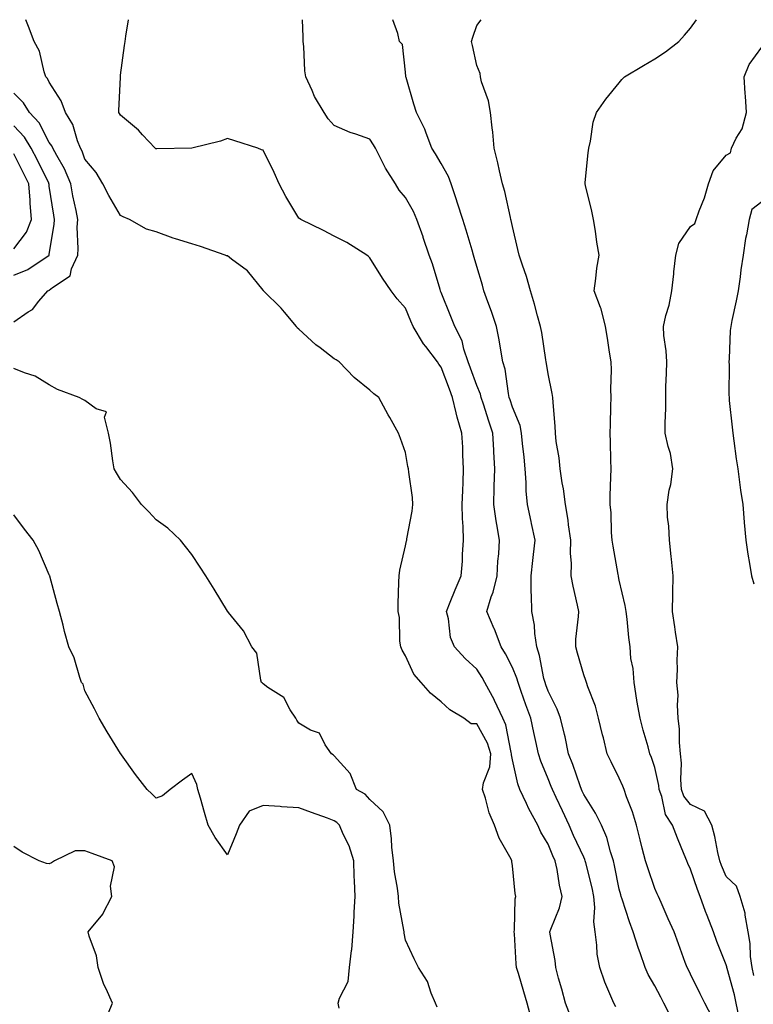
# Model space of a CAD drawing. Units: inches. Extents: x 950003 to 952643, y 7289978 to 7292618.
# Drawn here: x 951650 to 951856, y 7292342 to 7292618 of the extents above; entities that cross this region are included whole.
import ezdxf

# ---------------------------------------------------------------- set-up
doc = ezdxf.new("R2010")
doc.units = ezdxf.units.IN
doc.header["$MEASUREMENT"] = 0
doc.layers.add('Contour_95007289', color=7, linetype='Continuous', true_color=0x1d8acd)

msp = doc.modelspace()

# ---------------------------------------------------------------- linework, layer by layer
at = {"layer": 'Contour_95007289'}
for points in [[(951793.44, 7292337.31, 3181), (951792.16, 7292341.92, 3181), (951791.22, 7292345.09, 3181), (951789.71, 7292350.26, 3181), (951789.22, 7292351.92, 3181), (951789.1, 7292352.97, 3181), (951788.59, 7292361.38, 3181), (951788.53, 7292361.92, 3181), (951788.65, 7292362.52, 3181), (951788.79, 7292371.18, 3181), (951789, 7292371.92, 3181), (951788.85, 7292372.72, 3181), (951788.05, 7292380.48, 3181), (951787.84, 7292381.71, 3181), (951787.84, 7292381.92, 3181), (951787.66, 7292382.31, 3181), (951784.36, 7292388.23, 3181), (951783.05, 7292391.92, 3181), (951781.5, 7292395.37, 3181), (951780.49, 7292399.48, 3181), (951779.66, 7292401.92, 3181), (951779.92, 7292403.8, 3181), (951781.71, 7292408.26, 3181), (951781.99, 7292411.92, 3181), (951781.05, 7292414.92, 3181), (951778.05, 7292420.38, 3181), (951776.44, 7292420.31, 3181), (951774.37, 7292421.92, 3181), (951770.44, 7292424.31, 3181), (951768.05, 7292426.54, 3181), (951765.04, 7292428.91, 3181), (951762.45, 7292431.92, 3181), (951760.37, 7292434.24, 3181), (951758.05, 7292439.4, 3181), (951757.14, 7292441.01, 3181), (951756.71, 7292441.92, 3181), (951756.45, 7292443.52, 3181), (951756.33, 7292450.2, 3181), (951755.94, 7292451.92, 3181), (951755.98, 7292453.99, 3181), (951756.2, 7292460.07, 3181), (951756.24, 7292461.92, 3181), (951756.46, 7292463.51, 3181), (951758.05, 7292470.35, 3181), (951758.29, 7292471.68, 3181), (951758.37, 7292471.92, 3181), (951758.42, 7292472.29, 3181), (951759.92, 7292480.05, 3181), (951760.12, 7292481.92, 3181), (951760, 7292483.87, 3181), (951758.95, 7292491.02, 3181), (951758.89, 7292491.92, 3181), (951758.73, 7292492.6, 3181), (951758.05, 7292496.48, 3181), (951756.59, 7292500.46, 3181), (951756.04, 7292501.92, 3181), (951753.59, 7292506.38, 3181), (951753.21, 7292507.08, 3181), (951750.57, 7292511.92, 3181), (951749.12, 7292512.99, 3181), (951748.05, 7292514.04, 3181), (951743.67, 7292517.54, 3181), (951739.44, 7292521.92, 3181), (951738.61, 7292522.48, 3181), (951738.05, 7292522.83, 3181), (951734.1, 7292525.87, 3181), (951732.9, 7292526.77, 3181), (951728.05, 7292531.14, 3181), (951727.63, 7292531.5, 3181), (951727.45, 7292531.92, 3181), (951724.05, 7292535.92, 3181), (951723.14, 7292537.01, 3181), (951718.22, 7292541.92, 3181), (951718.14, 7292542.01, 3181), (951718.05, 7292542.1, 3181), (951713.65, 7292547.52, 3181), (951709.17, 7292550.8, 3181), (951708.05, 7292551.68, 3181), (951707.81, 7292551.68, 3181), (951707.37, 7292551.92, 3181), (951700.46, 7292554.33, 3181), (951698.05, 7292555.09, 3181), (951693.44, 7292556.53, 3181), (951692.83, 7292556.7, 3181), (951688.05, 7292558.43, 3181), (951685.29, 7292559.16, 3181), (951680.59, 7292561.92, 3181), (951678.83, 7292562.7, 3181), (951678.05, 7292563.04, 3181), (951674.76, 7292568.63, 3181), (951673.07, 7292571.92, 3181), (951671.2, 7292575.07, 3181), (951668.05, 7292578.86, 3181), (951667.25, 7292581.12, 3181), (951666.82, 7292581.92, 3181), (951665.98, 7292583.99, 3181), (951664.7, 7292588.57, 3181), (951662.57, 7292591.92, 3181), (951661.36, 7292595.23, 3181), (951658.05, 7292600.48, 3181), (951657.58, 7292601.45, 3181), (951657.1, 7292601.92, 3181), (951656.58, 7292603.39, 3181), (951655.31, 7292609.18, 3181), (951653.83, 7292611.92, 3181), (951652.19, 7292616.06, 3181), (951651.43, 7292618, 3181)], [(951804.39, 7292338.26, 3180), (951802.98, 7292341.92, 3180), (951801.96, 7292345.83, 3180), (951801.02, 7292348.95, 3180), (951800.2, 7292351.92, 3180), (951800.01, 7292353.88, 3180), (951798.65, 7292361.32, 3180), (951798.58, 7292361.92, 3180), (951798.81, 7292362.68, 3180), (951801.3, 7292368.67, 3180), (951802.01, 7292371.92, 3180), (951801.23, 7292375.1, 3180), (951800.56, 7292379.41, 3180), (951800.02, 7292381.92, 3180), (951799.41, 7292383.28, 3180), (951798.05, 7292386.57, 3180), (951796.06, 7292389.93, 3180), (951795.15, 7292391.92, 3180), (951792.63, 7292396.5, 3180), (951792, 7292397.97, 3180), (951790.14, 7292401.92, 3180), (951789.59, 7292403.46, 3180), (951788.05, 7292410.28, 3180), (951787.78, 7292411.65, 3180), (951787.8, 7292411.92, 3180), (951787.68, 7292412.29, 3180), (951786.18, 7292420.05, 3180), (951785.34, 7292421.92, 3180), (951783.04, 7292426.91, 3180), (951783.02, 7292426.95, 3180), (951780.33, 7292431.92, 3180), (951779.52, 7292433.39, 3180), (951778.05, 7292435.73, 3180), (951774.82, 7292438.69, 3180), (951771.75, 7292441.92, 3180), (951770.68, 7292444.55, 3180), (951770.11, 7292449.86, 3180), (951769.56, 7292451.92, 3180), (951770.59, 7292454.46, 3180), (951771.98, 7292457.99, 3180), (951773.62, 7292461.92, 3180), (951773.99, 7292465.98, 3180), (951773.99, 7292467.86, 3180), (951774.31, 7292471.92, 3180), (951774.21, 7292475.76, 3180), (951774.07, 7292477.94, 3180), (951773.98, 7292481.92, 3180), (951774.09, 7292485.88, 3180), (951774.22, 7292488.09, 3180), (951774.35, 7292491.92, 3180), (951774.14, 7292495.83, 3180), (951774.11, 7292497.98, 3180), (951773.89, 7292501.92, 3180), (951772.52, 7292506.39, 3180), (951772.3, 7292507.67, 3180), (951771.24, 7292511.92, 3180), (951770.38, 7292514.25, 3180), (951768.05, 7292520.47, 3180), (951767.41, 7292521.28, 3180), (951767.06, 7292521.92, 3180), (951763.74, 7292526.23, 3180), (951763.13, 7292527, 3180), (951760.15, 7292531.92, 3180), (951759.55, 7292533.42, 3180), (951758.05, 7292537, 3180), (951755.74, 7292539.61, 3180), (951753.98, 7292541.92, 3180), (951751.58, 7292545.45, 3180), (951748.05, 7292551.16, 3180), (951747.63, 7292551.5, 3180), (951747.18, 7292551.92, 3180), (951741.61, 7292555.48, 3180), (951738.05, 7292557.26, 3180), (951734.98, 7292558.85, 3180), (951728.67, 7292561.92, 3180), (951728.28, 7292562.15, 3180), (951728.05, 7292562.3, 3180), (951724.47, 7292568.34, 3180), (951722.53, 7292571.92, 3180), (951721.2, 7292575.07, 3180), (951718.05, 7292581.33, 3180), (951717.63, 7292581.5, 3180), (951716.6, 7292581.92, 3180), (951710.1, 7292583.97, 3180), (951708.05, 7292584.69, 3180), (951706.09, 7292583.88, 3180), (951698.08, 7292581.92, 3180), (951698.05, 7292581.91, 3180), (951688.25, 7292581.72, 3180), (951688.05, 7292581.72, 3180), (951687.92, 7292581.79, 3180), (951687.77, 7292581.92, 3180), (951684.25, 7292585.72, 3180), (951683.1, 7292586.97, 3180), (951682.55, 7292587.42, 3180), (951678.05, 7292591.16, 3180), (951677.76, 7292591.63, 3180), (951677.59, 7292591.92, 3180), (951677.53, 7292592.44, 3180), (951678, 7292601.87, 3180), (951677.99, 7292601.92, 3180), (951678, 7292601.97, 3180), (951678.05, 7292602.39, 3180), (951679.18, 7292610.79, 3180), (951679.34, 7292611.92, 3180), (951679.54, 7292613.41, 3180), (951680.3, 7292618, 3180)], [(951817.04, 7292340.91, 3179), (951816.49, 7292341.92, 3179), (951815.43, 7292344.54, 3179), (951814, 7292347.87, 3179), (951812.54, 7292351.92, 3179), (951811.81, 7292355.68, 3179), (951811.77, 7292358.2, 3179), (951811.24, 7292361.92, 3179), (951810.9, 7292364.77, 3179), (951811.19, 7292368.78, 3179), (951810.92, 7292371.92, 3179), (951810.4, 7292374.27, 3179), (951808.63, 7292381.34, 3179), (951808.49, 7292381.92, 3179), (951808.38, 7292382.25, 3179), (951808.05, 7292382.9, 3179), (951805.16, 7292389.03, 3179), (951803.93, 7292391.92, 3179), (951802.07, 7292395.94, 3179), (951800.32, 7292399.65, 3179), (951799.25, 7292401.92, 3179), (951798.93, 7292402.8, 3179), (951798.05, 7292404.9, 3179), (951795.99, 7292409.86, 3179), (951795.38, 7292411.92, 3179), (951794.62, 7292415.35, 3179), (951794.05, 7292417.92, 3179), (951793.17, 7292421.92, 3179), (951791.83, 7292425.7, 3179), (951790.52, 7292429.45, 3179), (951789.65, 7292431.92, 3179), (951789.31, 7292433.18, 3179), (951788.05, 7292436.14, 3179), (951786.08, 7292439.95, 3179), (951784.87, 7292441.92, 3179), (951783.01, 7292446.88, 3179), (951782.95, 7292447.02, 3179), (951780.82, 7292451.92, 3179), (951782.11, 7292455.98, 3179), (951782.67, 7292457.3, 3179), (951783.75, 7292461.92, 3179), (951783.97, 7292466, 3179), (951784.19, 7292468.06, 3179), (951784.42, 7292471.92, 3179), (951783.68, 7292476.29, 3179), (951783.44, 7292477.31, 3179), (951782.79, 7292481.92, 3179), (951782.95, 7292486.82, 3179), (951782.96, 7292487.01, 3179), (951783.12, 7292491.92, 3179), (951782.84, 7292496.71, 3179), (951782.84, 7292497.13, 3179), (951782.59, 7292501.92, 3179), (951781.47, 7292505.34, 3179), (951779.89, 7292510.08, 3179), (951779.28, 7292511.92, 3179), (951779.05, 7292512.92, 3179), (951778.05, 7292515.36, 3179), (951776.29, 7292520.16, 3179), (951775.63, 7292521.92, 3179), (951774.41, 7292525.56, 3179), (951773.95, 7292527.82, 3179), (951771.9, 7292531.92, 3179), (951770.79, 7292534.66, 3179), (951768.05, 7292541.41, 3179), (951767.9, 7292541.77, 3179), (951767.84, 7292541.92, 3179), (951767.75, 7292542.22, 3179), (951765.59, 7292549.46, 3179), (951764.7, 7292551.92, 3179), (951763, 7292556.87, 3179), (951762.95, 7292557.02, 3179), (951761.22, 7292561.92, 3179), (951760.26, 7292564.13, 3179), (951758.05, 7292568.1, 3179), (951756.29, 7292570.16, 3179), (951755.18, 7292571.92, 3179), (951752.41, 7292576.28, 3179), (951751.25, 7292578.72, 3179), (951749.59, 7292581.92, 3179), (951749.04, 7292582.91, 3179), (951748.05, 7292584.47, 3179), (951744.09, 7292585.88, 3179), (951742.47, 7292586.34, 3179), (951738.05, 7292588.34, 3179), (951736.34, 7292590.21, 3179), (951735.25, 7292591.92, 3179), (951732.53, 7292596.4, 3179), (951731.83, 7292598.14, 3179), (951730.06, 7292601.92, 3179), (951729.8, 7292603.67, 3179), (951729.48, 7292610.49, 3179), (951729.3, 7292611.92, 3179), (951729.31, 7292613.18, 3179), (951729.12, 7292618, 3179)], [(951833.11, 7292336.98, 3178), (951830.59, 7292341.92, 3178), (951829.73, 7292343.6, 3178), (951828.05, 7292346.78, 3178), (951826.15, 7292350.02, 3178), (951825.32, 7292351.92, 3178), (951823.88, 7292356.09, 3178), (951823.43, 7292357.3, 3178), (951821.97, 7292361.92, 3178), (951820.93, 7292364.8, 3178), (951818.88, 7292371.09, 3178), (951818.6, 7292371.92, 3178), (951818.46, 7292372.33, 3178), (951818.05, 7292373.94, 3178), (951816.7, 7292380.57, 3178), (951816.39, 7292381.92, 3178), (951815.56, 7292384.41, 3178), (951814.59, 7292388.46, 3178), (951813.09, 7292391.92, 3178), (951811.41, 7292395.28, 3178), (951808.05, 7292400.5, 3178), (951807.61, 7292401.48, 3178), (951807.4, 7292401.92, 3178), (951807.02, 7292402.95, 3178), (951805.02, 7292408.89, 3178), (951803.82, 7292411.92, 3178), (951802.82, 7292416.69, 3178), (951802.64, 7292417.33, 3178), (951801.56, 7292421.92, 3178), (951800.61, 7292424.48, 3178), (951798.05, 7292429.51, 3178), (951797.42, 7292431.29, 3178), (951797.2, 7292431.92, 3178), (951796.88, 7292433.09, 3178), (951795.68, 7292439.55, 3178), (951794.86, 7292441.92, 3178), (951794.3, 7292445.67, 3178), (951794.2, 7292448.07, 3178), (951793.46, 7292451.92, 3178), (951793.43, 7292456.54, 3178), (951793.34, 7292457.21, 3178), (951793.32, 7292461.92, 3178), (951793.78, 7292466.19, 3178), (951793.97, 7292467.84, 3178), (951794.41, 7292471.92, 3178), (951793.43, 7292476.54, 3178), (951793.31, 7292477.18, 3178), (951792.25, 7292481.92, 3178), (951791.89, 7292485.76, 3178), (951791.92, 7292488.05, 3178), (951791.62, 7292491.92, 3178), (951791.3, 7292495.17, 3178), (951790.92, 7292499.05, 3178), (951790.64, 7292501.92, 3178), (951790.21, 7292504.08, 3178), (951788.05, 7292509.21, 3178), (951787.39, 7292511.26, 3178), (951787.16, 7292511.92, 3178), (951786.9, 7292513.07, 3178), (951786.01, 7292519.88, 3178), (951785.37, 7292521.92, 3178), (951784.76, 7292525.21, 3178), (951784.3, 7292528.17, 3178), (951783.55, 7292531.92, 3178), (951782.2, 7292536.07, 3178), (951781.15, 7292538.82, 3178), (951780.05, 7292541.92, 3178), (951779.6, 7292543.47, 3178), (951778.05, 7292548.74, 3178), (951777.33, 7292551.2, 3178), (951777.11, 7292551.92, 3178), (951776.71, 7292553.26, 3178), (951775.04, 7292558.91, 3178), (951774.11, 7292561.92, 3178), (951772.66, 7292566.53, 3178), (951772.26, 7292567.71, 3178), (951770.88, 7292571.92, 3178), (951770.13, 7292574, 3178), (951768.05, 7292577.64, 3178), (951766.43, 7292580.3, 3178), (951765.45, 7292581.92, 3178), (951763.79, 7292586.18, 3178), (951763.44, 7292587.31, 3178), (951761.1, 7292591.92, 3178), (951760.38, 7292594.25, 3178), (951758.21, 7292601.76, 3178), (951758.16, 7292601.92, 3178), (951758.15, 7292602.02, 3178), (951758.05, 7292603.23, 3178), (951757.15, 7292611.02, 3178), (951756.32, 7292611.92, 3178), (951755.86, 7292614.11, 3178), (951754.45, 7292618, 3178)], [(951844.13, 7292338, 3177), (951842.04, 7292341.92, 3177), (951840.73, 7292344.6, 3177), (951838.05, 7292350.11, 3177), (951837.44, 7292351.31, 3177), (951837.12, 7292351.92, 3177), (951836.58, 7292353.39, 3177), (951834.7, 7292358.57, 3177), (951833.41, 7292361.92, 3177), (951831.78, 7292365.65, 3177), (951829.76, 7292370.21, 3177), (951829.01, 7292371.92, 3177), (951828.71, 7292372.58, 3177), (951828.05, 7292374.08, 3177), (951826.02, 7292379.89, 3177), (951825.42, 7292381.92, 3177), (951824.51, 7292385.46, 3177), (951823.9, 7292387.77, 3177), (951822.85, 7292391.92, 3177), (951821.76, 7292395.63, 3177), (951820.08, 7292399.89, 3177), (951819.39, 7292401.92, 3177), (951819.02, 7292402.89, 3177), (951818.05, 7292405.11, 3177), (951815.8, 7292409.67, 3177), (951814.68, 7292411.92, 3177), (951813.57, 7292416.4, 3177), (951813.35, 7292417.22, 3177), (951812.23, 7292421.92, 3177), (951811.39, 7292425.26, 3177), (951809.25, 7292430.72, 3177), (951808.87, 7292431.92, 3177), (951808.67, 7292432.54, 3177), (951808.05, 7292434.1, 3177), (951806.29, 7292440.16, 3177), (951805.81, 7292441.92, 3177), (951805.88, 7292444.09, 3177), (951806.62, 7292450.49, 3177), (951806.68, 7292451.92, 3177), (951806.34, 7292453.63, 3177), (951805.13, 7292459, 3177), (951804.58, 7292461.92, 3177), (951804.65, 7292465.32, 3177), (951804.37, 7292468.24, 3177), (951804.43, 7292471.92, 3177), (951803.79, 7292476.18, 3177), (951803.65, 7292477.52, 3177), (951802.92, 7292481.92, 3177), (951802.41, 7292486.28, 3177), (951802.01, 7292487.96, 3177), (951801.44, 7292491.92, 3177), (951801.12, 7292494.99, 3177), (951800.36, 7292499.61, 3177), (951800.1, 7292501.92, 3177), (951800.04, 7292503.91, 3177), (951799.45, 7292510.52, 3177), (951799.4, 7292511.92, 3177), (951799.22, 7292513.09, 3177), (951798.05, 7292518.62, 3177), (951797.62, 7292521.49, 3177), (951797.55, 7292521.92, 3177), (951797.45, 7292522.52, 3177), (951796.28, 7292530.15, 3177), (951795.97, 7292531.92, 3177), (951795.13, 7292534.84, 3177), (951794.28, 7292538.15, 3177), (951793.08, 7292541.92, 3177), (951792.01, 7292545.88, 3177), (951790.84, 7292549.13, 3177), (951789.98, 7292551.92, 3177), (951789.6, 7292553.47, 3177), (951788.05, 7292559.91, 3177), (951787.73, 7292561.6, 3177), (951787.64, 7292561.92, 3177), (951787.49, 7292562.48, 3177), (951785.91, 7292569.78, 3177), (951785.24, 7292571.92, 3177), (951784.4, 7292575.57, 3177), (951783.99, 7292577.86, 3177), (951782.91, 7292581.92, 3177), (951782.54, 7292586.41, 3177), (951782.35, 7292587.62, 3177), (951781.93, 7292591.92, 3177), (951781.36, 7292595.23, 3177), (951779.41, 7292600.56, 3177), (951779.08, 7292601.92, 3177), (951778.98, 7292602.85, 3177), (951778.05, 7292605.16, 3177), (951776.84, 7292610.71, 3177), (951776.59, 7292611.92, 3177), (951776.91, 7292613.06, 3177), (951778.05, 7292616.36, 3177), (951779.25, 7292618, 3177)], [(951851.56, 7292338.41, 3176), (951850.88, 7292341.92, 3176), (951850.42, 7292344.29, 3176), (951848.31, 7292351.66, 3176), (951848.26, 7292351.92, 3176), (951848.23, 7292352.1, 3176), (951848.05, 7292352.69, 3176), (951845.41, 7292359.28, 3176), (951844.5, 7292361.92, 3176), (951842.68, 7292366.55, 3176), (951842.27, 7292367.7, 3176), (951840.71, 7292371.92, 3176), (951839.95, 7292373.82, 3176), (951838.05, 7292379.51, 3176), (951837.31, 7292381.18, 3176), (951836.98, 7292381.92, 3176), (951836.27, 7292383.7, 3176), (951834.36, 7292388.23, 3176), (951833.01, 7292391.92, 3176), (951830.99, 7292394.86, 3176), (951829.99, 7292399.98, 3176), (951829.26, 7292401.92, 3176), (951829.17, 7292403.04, 3176), (951828.05, 7292408.1, 3176), (951827.05, 7292410.92, 3176), (951826.64, 7292411.92, 3176), (951826.12, 7292413.85, 3176), (951824.74, 7292418.61, 3176), (951823.88, 7292421.92, 3176), (951823, 7292426.87, 3176), (951822.99, 7292426.98, 3176), (951822.18, 7292431.92, 3176), (951821.97, 7292435.84, 3176), (951821.3, 7292438.67, 3176), (951821.05, 7292441.92, 3176), (951820.7, 7292444.57, 3176), (951820.29, 7292449.68, 3176), (951820.01, 7292451.92, 3176), (951819.73, 7292453.6, 3176), (951818.05, 7292460.69, 3176), (951817.83, 7292461.7, 3176), (951817.78, 7292461.92, 3176), (951817.73, 7292462.24, 3176), (951816.3, 7292470.17, 3176), (951816.06, 7292471.92, 3176), (951815.88, 7292474.09, 3176), (951815.72, 7292479.59, 3176), (951815.51, 7292481.92, 3176), (951815.52, 7292484.45, 3176), (951815.71, 7292489.58, 3176), (951815.72, 7292491.92, 3176), (951815.63, 7292494.34, 3176), (951815.58, 7292499.45, 3176), (951815.49, 7292501.92, 3176), (951815.56, 7292504.41, 3176), (951815.69, 7292509.56, 3176), (951815.75, 7292511.92, 3176), (951815.67, 7292514.3, 3176), (951815.82, 7292519.69, 3176), (951815.74, 7292521.92, 3176), (951815.27, 7292524.7, 3176), (951814.75, 7292528.62, 3176), (951814.14, 7292531.92, 3176), (951812.97, 7292536.84, 3176), (951812.78, 7292537.19, 3176), (951810.96, 7292541.92, 3176), (951811.47, 7292545.34, 3176), (951811.74, 7292548.23, 3176), (951812.38, 7292551.92, 3176), (951811.7, 7292555.57, 3176), (951811.37, 7292558.6, 3176), (951810.84, 7292561.92, 3176), (951810.34, 7292564.21, 3176), (951808.54, 7292571.43, 3176), (951808.43, 7292571.92, 3176), (951808.47, 7292572.34, 3176), (951809.35, 7292580.62, 3176), (951809.49, 7292581.92, 3176), (951809.99, 7292583.86, 3176), (951810.72, 7292589.25, 3176), (951811.69, 7292591.92, 3176), (951814.26, 7292595.71, 3176), (951818.05, 7292600.28, 3176), (951818.8, 7292601.17, 3176), (951819.53, 7292601.92, 3176), (951824.87, 7292605.1, 3176), (951828.05, 7292607.01, 3176), (951831, 7292608.97, 3176), (951834.75, 7292611.92, 3176), (951836.36, 7292613.61, 3176), (951838.05, 7292615.58, 3176), (951839.72, 7292618, 3176)], [(951855.84, 7292349.71, 3175), (951855.34, 7292351.92, 3175), (951854.9, 7292355.07, 3175), (951854.81, 7292358.68, 3175), (951854.2, 7292361.92, 3175), (951853.35, 7292366.62, 3175), (951853.37, 7292367.24, 3175), (951851.96, 7292371.92, 3175), (951850.95, 7292374.82, 3175), (951848.05, 7292377.52, 3175), (951846.75, 7292380.62, 3175), (951846.28, 7292381.92, 3175), (951845.71, 7292384.26, 3175), (951844.89, 7292388.76, 3175), (951843.98, 7292391.92, 3175), (951841.97, 7292395.84, 3175), (951838.05, 7292397.7, 3175), (951836.2, 7292400.07, 3175), (951835.5, 7292401.92, 3175), (951835.28, 7292404.69, 3175), (951835.47, 7292409.34, 3175), (951835.2, 7292411.92, 3175), (951834.91, 7292415.06, 3175), (951834.98, 7292418.85, 3175), (951834.61, 7292421.92, 3175), (951834.34, 7292425.63, 3175), (951834.53, 7292428.4, 3175), (951834.18, 7292431.92, 3175), (951834.37, 7292435.6, 3175), (951834.31, 7292438.18, 3175), (951834.48, 7292441.92, 3175), (951833.86, 7292446.11, 3175), (951833.67, 7292447.54, 3175), (951833.01, 7292451.92, 3175), (951833.09, 7292456.88, 3175), (951833.11, 7292456.98, 3175), (951833.21, 7292461.92, 3175), (951832.69, 7292466.56, 3175), (951832.61, 7292467.36, 3175), (951832.1, 7292471.92, 3175), (951831.92, 7292475.79, 3175), (951831.62, 7292478.35, 3175), (951831.44, 7292481.92, 3175), (951832.08, 7292485.95, 3175), (951832.49, 7292487.48, 3175), (951833.05, 7292491.92, 3175), (951832.4, 7292496.27, 3175), (951831.73, 7292498.24, 3175), (951830.96, 7292501.92, 3175), (951830.93, 7292504.8, 3175), (951831.09, 7292508.88, 3175), (951831.07, 7292511.92, 3175), (951831.14, 7292515.01, 3175), (951831.29, 7292518.68, 3175), (951831.36, 7292521.92, 3175), (951831.19, 7292525.06, 3175), (951830.59, 7292529.38, 3175), (951830.43, 7292531.92, 3175), (951831.12, 7292534.99, 3175), (951832.06, 7292537.91, 3175), (951832.75, 7292541.92, 3175), (951833.35, 7292546.62, 3175), (951833.39, 7292547.26, 3175), (951833.92, 7292551.92, 3175), (951834.78, 7292555.19, 3175), (951838.05, 7292559.92, 3175), (951839.21, 7292560.76, 3175), (951839.65, 7292561.92, 3175), (951840.49, 7292564.36, 3175), (951841.95, 7292568.02, 3175), (951843.07, 7292571.92, 3175), (951844.43, 7292575.54, 3175), (951848.05, 7292579.93, 3175), (951849.3, 7292580.67, 3175), (951849.53, 7292581.92, 3175), (951850.89, 7292584.76, 3175), (951852.56, 7292587.41, 3175), (951853.74, 7292591.92, 3175), (951853.45, 7292596.52, 3175), (951853.4, 7292597.27, 3175), (951853.09, 7292601.92, 3175), (951854.54, 7292605.43, 3175), (951858.05, 7292610.26, 3175)], [(951648.05, 7292533.18, 3182), (951652.08, 7292535.95, 3182), (951653.29, 7292536.68, 3182), (951655.16, 7292539.03, 3182), (951657.6, 7292541.92, 3182), (951657.94, 7292542.03, 3182), (951658.05, 7292542.09, 3182), (951658.94, 7292542.81, 3182), (951663.87, 7292546.1, 3182), (951664.24, 7292548.11, 3182), (951666.02, 7292551.92, 3182), (951666.16, 7292553.81, 3182), (951665.9, 7292559.77, 3182), (951666.02, 7292561.92, 3182), (951665.56, 7292564.41, 3182), (951664.69, 7292568.56, 3182), (951664.09, 7292571.92, 3182), (951662.3, 7292576.17, 3182), (951660.13, 7292579.84, 3182), (951659.02, 7292581.92, 3182), (951658.73, 7292582.6, 3182), (951658.05, 7292583.56, 3182), (951655.17, 7292589.04, 3182), (951652.46, 7292591.92, 3182), (951650.81, 7292594.68, 3182), (951648.05, 7292597.41, 3182)], [(951648.05, 7292546.26, 3183), (951652.05, 7292547.92, 3183), (951657.98, 7292551.92, 3183), (951658.01, 7292551.96, 3183), (951658.05, 7292552.18, 3183), (951659.46, 7292560.51, 3183), (951659.53, 7292561.92, 3183), (951659.3, 7292563.17, 3183), (951658.05, 7292571.3, 3183), (951657.97, 7292571.84, 3183), (951657.96, 7292571.92, 3183), (951657.88, 7292572.09, 3183), (951654.7, 7292578.57, 3183), (951653, 7292581.92, 3183), (951651.13, 7292585, 3183), (951648.05, 7292588.23, 3183)], [(951648.05, 7292553.71, 3184), (951651.65, 7292558.32, 3184), (951653.02, 7292561.92, 3184), (951652.65, 7292566.52, 3184), (951652.64, 7292567.33, 3184), (951652.33, 7292571.92, 3184), (951650.9, 7292574.77, 3184), (951648.05, 7292580.36, 3184)], [(951858.05, 7292566.83, 3175), (951855.23, 7292564.74, 3175), (951854.48, 7292561.92, 3175), (951853.72, 7292557.59, 3175), (951853.43, 7292556.54, 3175), (951852.81, 7292551.92, 3175), (951852.19, 7292547.78, 3175), (951851.99, 7292545.86, 3175), (951851.44, 7292541.92, 3175), (951850.87, 7292539.1, 3175), (951849.65, 7292533.52, 3175), (951849.32, 7292531.92, 3175), (951849.2, 7292530.77, 3175), (951848.9, 7292522.77, 3175), (951848.82, 7292521.92, 3175), (951848.84, 7292521.13, 3175), (951848.82, 7292512.69, 3175), (951848.84, 7292511.92, 3175), (951848.91, 7292511.06, 3175), (951849.74, 7292503.61, 3175), (951849.88, 7292501.92, 3175), (951850.17, 7292499.8, 3175), (951850.88, 7292494.75, 3175), (951851.27, 7292491.92, 3175), (951851.83, 7292488.14, 3175), (951852.08, 7292485.95, 3175), (951852.71, 7292481.92, 3175), (951853.06, 7292476.93, 3175), (951853.07, 7292476.9, 3175), (951853.58, 7292471.92, 3175), (951854.09, 7292467.96, 3175), (951854.61, 7292465.36, 3175), (951855.11, 7292461.92, 3175), (951855.78, 7292459.65, 3175)], [(951766.92, 7292340.79, 3182), (951766.46, 7292341.92, 3182), (951765.25, 7292344.72, 3182), (951764.18, 7292348.05, 3182), (951761.65, 7292351.92, 3182), (951760.51, 7292354.38, 3182), (951758.05, 7292359.61, 3182), (951757.67, 7292361.54, 3182), (951757.62, 7292361.92, 3182), (951757.58, 7292362.39, 3182), (951756.18, 7292370.05, 3182), (951756.06, 7292371.92, 3182), (951755.78, 7292374.19, 3182), (951754.96, 7292378.83, 3182), (951754.63, 7292381.92, 3182), (951754.21, 7292385.76, 3182), (951754.15, 7292388.02, 3182), (951753.62, 7292391.92, 3182), (951751.81, 7292395.68, 3182), (951748.05, 7292399.1, 3182), (951746.69, 7292400.56, 3182), (951744.24, 7292401.92, 3182), (951742.52, 7292406.39, 3182), (951738.05, 7292411.32, 3182), (951737.75, 7292411.62, 3182), (951737.26, 7292411.92, 3182), (951735.51, 7292414.46, 3182), (951733.89, 7292417.76, 3182), (951731.38, 7292418.59, 3182), (951728.05, 7292420.49, 3182), (951727.5, 7292421.37, 3182), (951727.23, 7292421.92, 3182), (951725.67, 7292424.3, 3182), (951723.91, 7292427.78, 3182), (951719.43, 7292430.54, 3182), (951718.05, 7292431.56, 3182), (951717.85, 7292431.72, 3182), (951717.65, 7292431.92, 3182), (951717.41, 7292432.56, 3182), (951716.3, 7292440.17, 3182), (951714.94, 7292441.92, 3182), (951712.54, 7292446.41, 3182), (951708.35, 7292451.62, 3182), (951708.12, 7292451.92, 3182), (951708.08, 7292451.95, 3182), (951708.05, 7292451.99, 3182), (951704.31, 7292458.18, 3182), (951702.03, 7292461.92, 3182), (951700.41, 7292464.28, 3182), (951698.05, 7292467.88, 3182), (951696.29, 7292470.16, 3182), (951694.92, 7292471.92, 3182), (951691.36, 7292475.23, 3182), (951688.05, 7292477.62, 3182), (951685.95, 7292479.82, 3182), (951683.92, 7292481.92, 3182), (951681.41, 7292485.28, 3182), (951678.05, 7292488.95, 3182), (951676.93, 7292490.8, 3182), (951676.23, 7292491.92, 3182), (951675.84, 7292494.13, 3182), (951675.22, 7292499.09, 3182), (951674.64, 7292501.92, 3182), (951673.5, 7292506.47, 3182), (951674.09, 7292507.96, 3182), (951671.22, 7292508.75, 3182), (951668.05, 7292511.11, 3182), (951667.51, 7292511.38, 3182), (951666.44, 7292511.92, 3182), (951660.34, 7292514.21, 3182), (951658.05, 7292515.53, 3182), (951654.09, 7292517.96, 3182), (951651.11, 7292518.86, 3182), (951648.05, 7292520.13, 3182)], [(951739.44, 7292340.53, 3183), (951739.16, 7292341.92, 3183), (951739.47, 7292343.34, 3183), (951741.96, 7292348.01, 3183), (951742.31, 7292351.92, 3183), (951742.86, 7292356.73, 3183), (951742.93, 7292357.04, 3183), (951743.35, 7292361.92, 3183), (951743.63, 7292366.34, 3183), (951743.65, 7292367.52, 3183), (951743.89, 7292371.92, 3183), (951743.72, 7292376.25, 3183), (951743.67, 7292377.54, 3183), (951743.5, 7292381.92, 3183), (951742.25, 7292386.12, 3183), (951740.55, 7292389.42, 3183), (951739.51, 7292391.92, 3183), (951738.8, 7292392.67, 3183), (951738.05, 7292393.15, 3183), (951736.11, 7292393.86, 3183), (951731.63, 7292395.5, 3183), (951728.05, 7292396.8, 3183), (951723.21, 7292397.08, 3183), (951722.84, 7292397.13, 3183), (951718.05, 7292397.45, 3183), (951714.15, 7292395.82, 3183), (951711.43, 7292391.92, 3183), (951710.52, 7292389.45, 3183), (951708.05, 7292383.61, 3183), (951704.57, 7292388.44, 3183), (951702.69, 7292391.92, 3183), (951701.61, 7292395.48, 3183), (951700.5, 7292399.47, 3183), (951699.79, 7292401.92, 3183), (951699.42, 7292403.29, 3183), (951698.05, 7292406.41, 3183), (951695.43, 7292404.54, 3183), (951692.01, 7292401.92, 3183), (951689.79, 7292400.18, 3183), (951688.05, 7292399.47, 3183), (951686.83, 7292400.7, 3183), (951685.55, 7292401.92, 3183), (951682.28, 7292406.15, 3183), (951678.35, 7292411.62, 3183), (951678.14, 7292411.92, 3183), (951678.05, 7292412.03, 3183), (951674.26, 7292418.13, 3183), (951672.05, 7292421.92, 3183), (951670.71, 7292424.58, 3183), (951668.05, 7292429.63, 3183), (951667.57, 7292431.44, 3183), (951667.12, 7292431.92, 3183), (951666.58, 7292433.39, 3183), (951665.04, 7292438.91, 3183), (951663.56, 7292441.92, 3183), (951662.35, 7292446.22, 3183), (951661.9, 7292448.07, 3183), (951660.87, 7292451.92, 3183), (951660.27, 7292454.14, 3183), (951658.22, 7292461.75, 3183), (951658.17, 7292461.92, 3183), (951658.13, 7292462, 3183), (951658.05, 7292462.2, 3183), (951655.1, 7292468.97, 3183), (951653.52, 7292471.92, 3183), (951651.1, 7292474.97, 3183), (951648.05, 7292479.02, 3183)], [(951674.08, 7292337.95, 3184), (951675.83, 7292341.92, 3184), (951674.03, 7292345.94, 3184), (951673.35, 7292347.22, 3184), (951671.78, 7292351.92, 3184), (951671.34, 7292355.21, 3184), (951669.22, 7292360.75, 3184), (951668.98, 7292361.92, 3184), (951673.07, 7292366.9, 3184), (951673.11, 7292366.98, 3184), (951675.63, 7292371.92, 3184), (951675.21, 7292374.76, 3184), (951676.33, 7292380.2, 3184), (951675.71, 7292381.92, 3184), (951670.08, 7292383.95, 3184), (951668.05, 7292384.65, 3184), (951665.3, 7292384.67, 3184), (951659.48, 7292381.92, 3184), (951658.65, 7292381.32, 3184), (951658.05, 7292381, 3184), (951657.24, 7292381.11, 3184), (951655.19, 7292381.92, 3184), (951650.43, 7292384.3, 3184), (951648.05, 7292385.88, 3184)]]:
    msp.add_polyline3d(points, dxfattribs=at)

doc.saveas('drawing.dxf')
